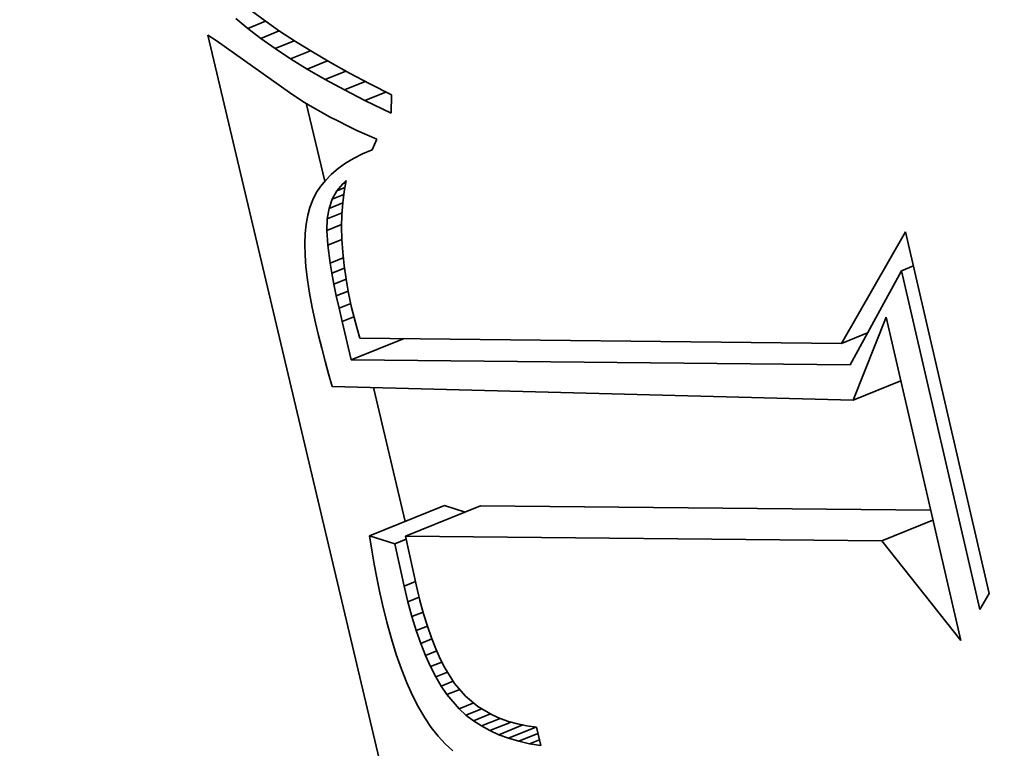
# Model space of a CAD drawing. Extents: x 0 to 10.8, y 0 to 8.3.
# Drawn here: x 9.3 to 9.4, y 5.3 to 5.3 of the extents above; entities that cross this region are included whole.
import ezdxf

# ---------------------------------------------------------------- set-up
doc = ezdxf.new("R2010")
doc.units = 0
doc.header["$MEASUREMENT"] = 0
doc.layers.get('0').update_dxf_attribs({"lineweight": 13})

msp = doc.modelspace()

# ---------------------------------------------------------------- linework, layer by layer
at = {"color": 7, "lineweight": 35, "ltscale": 2.58956e-05}
msp.add_line((9.333407, 5.328834), (9.334236, 5.328213), dxfattribs=at)
at = {"color": 7, "lineweight": 35, "ltscale": 2.3748e-05}
msp.add_line((9.333175, 5.327757), (9.332448, 5.328369), dxfattribs=at)
at = {"color": 7, "lineweight": 35, "ltscale": 2.92957e-05}
msp.add_line((9.333175, 5.327757), (9.334261, 5.328195), dxfattribs=at)
at = {"color": 7, "lineweight": 35, "ltscale": 2.74201e-05}
msp.add_line((9.334236, 5.328213), (9.335135, 5.327585), dxfattribs=at)
at = {"color": 7, "lineweight": 35, "ltscale": 0.001336}
msp.add_line((9.343044, 5.27533), (9.330737, 5.32734), dxfattribs=at)
at = {"color": 7, "lineweight": 35, "ltscale": 1.48508e-05}
msp.add_line((9.330737, 5.32734), (9.331231, 5.32701), dxfattribs=at)
at = {"color": 7, "lineweight": 35, "ltscale": 2.52893e-05}
msp.add_line((9.333977, 5.327141), (9.333175, 5.327757), dxfattribs=at)
at = {"color": 7, "lineweight": 35, "ltscale": 3.06659e-05}
msp.add_line((9.333977, 5.327141), (9.335114, 5.3276), dxfattribs=at)
at = {"color": 7, "lineweight": 35, "ltscale": 2.89403e-05}
msp.add_line((9.335135, 5.327585), (9.336103, 5.326951), dxfattribs=at)
at = {"color": 7, "lineweight": 35, "ltscale": 0.000138007}
msp.add_line((9.331231, 5.32701), (9.33574, 5.323825), dxfattribs=at)
at = {"color": 7, "lineweight": 35, "ltscale": 2.68658e-05}
msp.add_line((9.334853, 5.326519), (9.333977, 5.327141), dxfattribs=at)
at = {"color": 7, "lineweight": 35, "ltscale": 3.18418e-05}
msp.add_line((9.334853, 5.326519), (9.336035, 5.326996), dxfattribs=at)
at = {"color": 7, "lineweight": 35, "ltscale": 3.05056e-05}
msp.add_line((9.336103, 5.326951), (9.337141, 5.326309), dxfattribs=at)
at = {"color": 7, "lineweight": 35, "ltscale": 2.84893e-05}
msp.add_line((9.335805, 5.325892), (9.334853, 5.326519), dxfattribs=at)
at = {"color": 7, "lineweight": 35, "ltscale": 3.27958e-05}
msp.add_line((9.335805, 5.325892), (9.337022, 5.326383), dxfattribs=at)
at = {"color": 7, "lineweight": 35, "ltscale": 3.20793e-05}
msp.add_line((9.337141, 5.326309), (9.338249, 5.325661), dxfattribs=at)
at = {"color": 7, "lineweight": 35, "ltscale": 3.01379e-05}
msp.add_line((9.336832, 5.325261), (9.335805, 5.325892), dxfattribs=at)
at = {"color": 7, "lineweight": 35, "ltscale": 3.35077e-05}
msp.add_line((9.336832, 5.325261), (9.338075, 5.325763), dxfattribs=at)
at = {"color": 7, "lineweight": 35, "ltscale": 3.36683e-05}
msp.add_line((9.338249, 5.325661), (9.339426, 5.325007), dxfattribs=at)
at = {"color": 7, "lineweight": 35, "ltscale": 3.18164e-05}
msp.add_line((9.337934, 5.324624), (9.336832, 5.325261), dxfattribs=at)
at = {"color": 7, "lineweight": 35, "ltscale": 3.4045e-05}
msp.add_line((9.337934, 5.324624), (9.339197, 5.325134), dxfattribs=at)
at = {"color": 7, "lineweight": 35, "ltscale": 3.52836e-05}
msp.add_line((9.339426, 5.325007), (9.340672, 5.324345), dxfattribs=at)
at = {"color": 7, "lineweight": 35, "ltscale": 3.35249e-05}
msp.add_line((9.339111, 5.323982), (9.337934, 5.324624), dxfattribs=at)
at = {"color": 7, "lineweight": 35, "ltscale": 3.4386e-05}
msp.add_line((9.339111, 5.323982), (9.340387, 5.324497), dxfattribs=at)
at = {"color": 7, "lineweight": 35, "ltscale": 3.69012e-05}
msp.add_line((9.340672, 5.324345), (9.341988, 5.323677), dxfattribs=at)
at = {"color": 7, "lineweight": 35, "ltscale": 1.37102e-05}
msp.add_line((9.33574, 5.323825), (9.336196, 5.32352), dxfattribs=at)
at = {"color": 7, "lineweight": 35, "ltscale": 3.52316e-05}
msp.add_line((9.340363, 5.323335), (9.339111, 5.323982), dxfattribs=at)
at = {"color": 7, "lineweight": 35, "ltscale": 3.45124e-05}
msp.add_line((9.340363, 5.323335), (9.341644, 5.323852), dxfattribs=at)
at = {"color": 7, "lineweight": 35, "ltscale": 2.81554e-05}
msp.add_line((9.341988, 5.323677), (9.341985, 5.322551), dxfattribs=at)
at = {"color": 7, "lineweight": 35, "ltscale": 1.40183e-05}
msp.add_line((9.336196, 5.32352), (9.336669, 5.323218), dxfattribs=at)
at = {"color": 7, "lineweight": 35, "ltscale": 1.43423e-05}
msp.add_line((9.336669, 5.323218), (9.337159, 5.322921), dxfattribs=at)
at = {"color": 7, "lineweight": 35, "ltscale": 0.000123018}
msp.add_line((9.337898, 5.318371), (9.336765, 5.32316), dxfattribs=at)
at = {"color": 7, "lineweight": 35, "ltscale": 4.50351e-05}
msp.add_line((9.341985, 5.322551), (9.340363, 5.323335), dxfattribs=at)
at = {"color": 7, "lineweight": 35, "ltscale": 1.46629e-05}
msp.add_line((9.337159, 5.322921), (9.337668, 5.322628), dxfattribs=at)
at = {"color": 7, "lineweight": 35, "ltscale": 1.50097e-05}
msp.add_line((9.337668, 5.322628), (9.338194, 5.322339), dxfattribs=at)
at = {"color": 7, "lineweight": 35, "ltscale": 1.53536e-05}
msp.add_line((9.338194, 5.322339), (9.338738, 5.322055), dxfattribs=at)
at = {"color": 7, "lineweight": 35, "ltscale": 1.57033e-05}
msp.add_line((9.338738, 5.322055), (9.3393, 5.321774), dxfattribs=at)
at = {"color": 7, "lineweight": 35, "ltscale": 1.60583e-05}
msp.add_line((9.3393, 5.321774), (9.33988, 5.321497), dxfattribs=at)
at = {"color": 7, "lineweight": 35, "ltscale": 1.64088e-05}
msp.add_line((9.33988, 5.321497), (9.340477, 5.321225), dxfattribs=at)
at = {"color": 7, "lineweight": 35, "ltscale": 1.67921e-05}
msp.add_line((9.340477, 5.321225), (9.341093, 5.320957), dxfattribs=at)
at = {"color": 7, "lineweight": 35, "ltscale": 1.7718e-05}
msp.add_line((9.341093, 5.320957), (9.340802, 5.32031), dxfattribs=at)
at = {"color": 7, "lineweight": 35, "ltscale": 1.5244e-05}
msp.add_line((9.340214, 5.320054), (9.339671, 5.319776), dxfattribs=at)
at = {"color": 7, "lineweight": 35, "ltscale": 1.6042e-05}
msp.add_line((9.340802, 5.32031), (9.340214, 5.320054), dxfattribs=at)
at = {"color": 7, "lineweight": 35, "ltscale": 1.38326e-05}
msp.add_line((9.339175, 5.319477), (9.338724, 5.319156), dxfattribs=at)
at = {"color": 7, "lineweight": 35, "ltscale": 1.44952e-05}
msp.add_line((9.339671, 5.319776), (9.339175, 5.319477), dxfattribs=at)
at = {"color": 7, "lineweight": 35, "ltscale": 1.2783e-05}
msp.add_line((9.33832, 5.318813), (9.337961, 5.318449), dxfattribs=at)
at = {"color": 7, "lineweight": 35, "ltscale": 1.32458e-05}
msp.add_line((9.338724, 5.319156), (9.33832, 5.318813), dxfattribs=at)
at = {"color": 7, "lineweight": 35, "ltscale": 1.24079e-05}
msp.add_line((9.337961, 5.318449), (9.337649, 5.318063), dxfattribs=at)
at = {"color": 7, "lineweight": 35, "ltscale": 1.43347e-05}
msp.add_line((9.338635, 5.317782), (9.339001, 5.318223), dxfattribs=at)
at = {"color": 7, "lineweight": 35, "ltscale": 7.29466e-06}
msp.add_line((9.339001, 5.318223), (9.339217, 5.31842), dxfattribs=at)
at = {"color": 7, "lineweight": 35, "ltscale": 5.23474e-06}
msp.add_line((9.339001, 5.318223), (9.339195, 5.318302), dxfattribs=at)
at = {"color": 7, "lineweight": 35, "ltscale": 1.71966e-05}
msp.add_line((9.339217, 5.31842), (9.339095, 5.317743), dxfattribs=at)
at = {"color": 7, "lineweight": 35, "ltscale": 1.20596e-05}
msp.add_line((9.337383, 5.317655), (9.337162, 5.317226), dxfattribs=at)
at = {"color": 7, "lineweight": 35, "ltscale": 1.21845e-05}
msp.add_line((9.337649, 5.318063), (9.337383, 5.317655), dxfattribs=at)
at = {"color": 7, "lineweight": 35, "ltscale": 1.44576e-05}
msp.add_line((9.338356, 5.317275), (9.338635, 5.317782), dxfattribs=at)
at = {"color": 7, "lineweight": 35, "ltscale": 1.92979e-05}
msp.add_line((9.338356, 5.317275), (9.339072, 5.317564), dxfattribs=at)
at = {"color": 7, "lineweight": 35, "ltscale": 1.35574e-05}
msp.add_line((9.338635, 5.317782), (9.339138, 5.317985), dxfattribs=at)
at = {"color": 7, "lineweight": 35, "ltscale": 1.76388e-05}
msp.add_line((9.339095, 5.317743), (9.339007, 5.317043), dxfattribs=at)
at = {"color": 7, "lineweight": 35, "ltscale": 1.20913e-05}
msp.add_line((9.337162, 5.317226), (9.336988, 5.316775), dxfattribs=at)
at = {"color": 7, "lineweight": 35, "ltscale": 1.50703e-05}
msp.add_line((9.338164, 5.316704), (9.338356, 5.317275), dxfattribs=at)
at = {"color": 7, "lineweight": 35, "ltscale": 2.27474e-05}
msp.add_line((9.338164, 5.316704), (9.339007, 5.317045), dxfattribs=at)
at = {"color": 7, "lineweight": 35, "ltscale": 1.81154e-05}
msp.add_line((9.339007, 5.317043), (9.338954, 5.31632), dxfattribs=at)
at = {"color": 7, "lineweight": 35, "ltscale": 1.26054e-05}
msp.add_line((9.336988, 5.316775), (9.336855, 5.316288), dxfattribs=at)
at = {"color": 7, "lineweight": 35, "ltscale": 1.6141e-05}
msp.add_line((9.338057, 5.316067), (9.338164, 5.316704), dxfattribs=at)
at = {"color": 7, "lineweight": 35, "ltscale": 2.43965e-05}
msp.add_line((9.338057, 5.316067), (9.338962, 5.316432), dxfattribs=at)
at = {"color": 7, "lineweight": 35, "ltscale": 1.46993e-05}
msp.add_line((9.33676, 5.315752), (9.336702, 5.315167), dxfattribs=at)
at = {"color": 7, "lineweight": 35, "ltscale": 1.36113e-05}
msp.add_line((9.336855, 5.316288), (9.33676, 5.315752), dxfattribs=at)
at = {"color": 7, "lineweight": 35, "ltscale": 1.79471e-05}
msp.add_line((9.338037, 5.31535), (9.338057, 5.316067), dxfattribs=at)
at = {"color": 7, "lineweight": 35, "ltscale": 1.86517e-05}
msp.add_line((9.338954, 5.31632), (9.338936, 5.315575), dxfattribs=at)
at = {"color": 7, "lineweight": 35, "ltscale": 1.5876e-05}
msp.add_line((9.336702, 5.315167), (9.336681, 5.314532), dxfattribs=at)
at = {"color": 7, "lineweight": 35, "ltscale": 2.43228e-05}
msp.add_line((9.338037, 5.31535), (9.338939, 5.315714), dxfattribs=at)
at = {"color": 7, "lineweight": 35, "ltscale": 2.25034e-05}
msp.add_line((9.338099, 5.314452), (9.338037, 5.31535), dxfattribs=at)
at = {"color": 7, "lineweight": 35, "ltscale": 1.92148e-05}
msp.add_line((9.338936, 5.315575), (9.338952, 5.314806), dxfattribs=at)
at = {"color": 7, "lineweight": 35, "ltscale": 0.000197367}
msp.add_line((9.369606, 5.308418), (9.373534, 5.315266), dxfattribs=at)
at = {"color": 7, "lineweight": 35, "ltscale": 0.000569168}
msp.add_line((9.373534, 5.315266), (9.378658, 5.293083), dxfattribs=at)
at = {"color": 7, "lineweight": 35, "ltscale": 1.70976e-05}
msp.add_line((9.336681, 5.314532), (9.336697, 5.313849), dxfattribs=at)
at = {"color": 7, "lineweight": 35, "ltscale": 2.30241e-05}
msp.add_line((9.338099, 5.314452), (9.338953, 5.314796), dxfattribs=at)
at = {"color": 7, "lineweight": 35, "ltscale": 1.983e-05}
msp.add_line((9.338952, 5.314806), (9.339003, 5.314015), dxfattribs=at)
at = {"color": 7, "lineweight": 35, "ltscale": 2.76012e-05}
msp.add_line((9.338243, 5.313357), (9.338099, 5.314452), dxfattribs=at)
at = {"color": 7, "lineweight": 35, "ltscale": 2.04659e-05}
msp.add_line((9.339003, 5.314015), (9.339089, 5.3132), dxfattribs=at)
at = {"color": 7, "lineweight": 35, "ltscale": 1.83814e-05}
msp.add_line((9.336697, 5.313849), (9.33675, 5.313115), dxfattribs=at)
at = {"color": 7, "lineweight": 35, "ltscale": 2.14493e-05}
msp.add_line((9.338243, 5.313357), (9.339038, 5.313678), dxfattribs=at)
at = {"color": 7, "lineweight": 35, "ltscale": 1.57473e-05}
msp.add_line((9.338345, 5.312736), (9.338243, 5.313357), dxfattribs=at)
at = {"color": 7, "lineweight": 35, "ltscale": 1.96893e-05}
msp.add_line((9.33675, 5.313115), (9.33684, 5.312333), dxfattribs=at)
at = {"color": 7, "lineweight": 35, "ltscale": 2.06435e-05}
msp.add_line((9.338345, 5.312736), (9.339111, 5.313045), dxfattribs=at)
at = {"color": 7, "lineweight": 35, "ltscale": 1.70238e-05}
msp.add_line((9.338468, 5.312066), (9.338345, 5.312736), dxfattribs=at)
at = {"color": 7, "lineweight": 35, "ltscale": 2.11321e-05}
msp.add_line((9.339089, 5.3132), (9.339209, 5.312364), dxfattribs=at)
at = {"color": 7, "lineweight": 35, "ltscale": 0.000164417}
msp.add_line((9.373292, 5.312886), (9.370141, 5.307114), dxfattribs=at)
at = {"color": 7, "lineweight": 35, "ltscale": 1.95161e-05}
msp.add_line((9.373292, 5.312886), (9.374016, 5.313178), dxfattribs=at)
at = {"color": 7, "lineweight": 35, "ltscale": 0.000533531}
msp.add_line((9.378095, 5.292092), (9.373292, 5.312886), dxfattribs=at)
at = {"color": 7, "lineweight": 35, "ltscale": 2.10441e-05}
msp.add_line((9.33684, 5.312333), (9.336968, 5.311501), dxfattribs=at)
at = {"color": 7, "lineweight": 35, "ltscale": 1.9959e-05}
msp.add_line((9.338468, 5.312066), (9.339209, 5.312365), dxfattribs=at)
at = {"color": 7, "lineweight": 35, "ltscale": 2.18556e-05}
msp.add_line((9.339209, 5.312364), (9.339363, 5.311503), dxfattribs=at)
at = {"color": 7, "lineweight": 35, "ltscale": 1.8334e-05}
msp.add_line((9.338612, 5.311347), (9.338468, 5.312066), dxfattribs=at)
at = {"color": 7, "lineweight": 35, "ltscale": 1.95995e-05}
msp.add_line((9.338612, 5.311347), (9.339339, 5.31164), dxfattribs=at)
at = {"color": 7, "lineweight": 35, "ltscale": 2.24054e-05}
msp.add_line((9.336968, 5.311501), (9.337133, 5.31062), dxfattribs=at)
at = {"color": 7, "lineweight": 35, "ltscale": 1.96499e-05}
msp.add_line((9.338776, 5.310578), (9.338612, 5.311347), dxfattribs=at)
at = {"color": 7, "lineweight": 35, "ltscale": 2.25624e-05}
msp.add_line((9.339363, 5.311503), (9.339552, 5.310621), dxfattribs=at)
at = {"color": 7, "lineweight": 35, "ltscale": 2.37916e-05}
msp.add_line((9.337133, 5.31062), (9.337335, 5.30969), dxfattribs=at)
at = {"color": 7, "lineweight": 35, "ltscale": 1.94976e-05}
msp.add_line((9.338776, 5.310578), (9.339499, 5.31087), dxfattribs=at)
at = {"color": 7, "lineweight": 35, "ltscale": 2.0949e-05}
msp.add_line((9.33896, 5.30976), (9.338776, 5.310578), dxfattribs=at)
at = {"color": 7, "lineweight": 35, "ltscale": 1.56198e-05}
msp.add_line((9.339552, 5.310621), (9.339701, 5.310014), dxfattribs=at)
at = {"color": 7, "lineweight": 35, "ltscale": 1.97029e-05}
msp.add_line((9.33896, 5.30976), (9.339691, 5.310055), dxfattribs=at)
at = {"color": 7, "lineweight": 35, "ltscale": 6.03277e-05}
msp.add_line((9.339531, 5.307416), (9.33896, 5.30976), dxfattribs=at)
at = {"color": 7, "lineweight": 35, "ltscale": 1.61213e-05}
msp.add_line((9.339701, 5.310014), (9.339868, 5.309391), dxfattribs=at)
at = {"color": 7, "lineweight": 35, "ltscale": 0.000136908}
msp.add_line((9.370319, 5.304946), (9.372338, 5.310037), dxfattribs=at)
at = {"color": 7, "lineweight": 35, "ltscale": 0.000509017}
msp.add_line((9.372338, 5.310037), (9.376921, 5.290199), dxfattribs=at)
at = {"color": 7, "lineweight": 35, "ltscale": 2.00795e-05}
msp.add_line((9.337335, 5.30969), (9.33752, 5.308909), dxfattribs=at)
at = {"color": 7, "lineweight": 35, "ltscale": 1.66336e-05}
msp.add_line((9.339868, 5.309391), (9.340055, 5.308753), dxfattribs=at)
at = {"color": 7, "lineweight": 35, "ltscale": 2.01371e-05}
msp.add_line((9.33752, 5.308909), (9.337715, 5.308127), dxfattribs=at)
at = {"color": 7, "lineweight": 35, "ltscale": 8.72708e-05}
msp.add_line((9.339531, 5.307416), (9.342768, 5.308722), dxfattribs=at)
at = {"color": 7, "lineweight": 35, "ltscale": 0.000738809}
msp.add_line((9.340055, 5.308753), (9.369606, 5.308418), dxfattribs=at)
at = {"color": 7, "lineweight": 35, "ltscale": 4.31322e-05}
msp.add_line((9.369606, 5.308418), (9.371206, 5.309064), dxfattribs=at)
at = {"color": 7, "lineweight": 35, "ltscale": 2.78811e-06}
msp.add_line((9.371173, 5.309004), (9.371062, 5.309006), dxfattribs=at)
at = {"color": 7, "lineweight": 35, "ltscale": 2.01946e-05}
msp.add_line((9.337715, 5.308127), (9.337918, 5.307345), dxfattribs=at)
at = {"color": 7, "lineweight": 35, "ltscale": 2.026e-05}
msp.add_line((9.337918, 5.307345), (9.338132, 5.306564), dxfattribs=at)
at = {"color": 7, "lineweight": 35, "ltscale": 0.000765299}
msp.add_line((9.370141, 5.307114), (9.339531, 5.307416), dxfattribs=at)
at = {"color": 7, "lineweight": 35, "ltscale": 2.03252e-05}
msp.add_line((9.338132, 5.306564), (9.338355, 5.305782), dxfattribs=at)
at = {"color": 7, "lineweight": 35, "ltscale": 7.87861e-05}
msp.add_line((9.370319, 5.304946), (9.373242, 5.306125), dxfattribs=at)
at = {"color": 7, "lineweight": 35, "ltscale": 0.000799382}
msp.add_line((9.338355, 5.305782), (9.370319, 5.304946), dxfattribs=at)
at = {"color": 7, "lineweight": 35, "ltscale": 0.000210975}
msp.add_line((9.342836, 5.297503), (9.340893, 5.305715), dxfattribs=at)
at = {"color": 7, "lineweight": 35, "ltscale": 0.000124}
for p, q in [((9.340647, 5.29662), (9.345247, 5.298476)), ((9.34285, 5.296598), (9.34745, 5.298454))]:
    msp.add_line(p, q, dxfattribs=at)
at = {"color": 7, "lineweight": 35, "ltscale": 3.31398e-05}
msp.add_line((9.34651, 5.298075), (9.345247, 5.298476), dxfattribs=at)
at = {"color": 7, "lineweight": 35, "ltscale": 0.000690702}
msp.add_line((9.375077, 5.298181), (9.34745, 5.298454), dxfattribs=at)
at = {"color": 7, "lineweight": 35, "ltscale": 8.45698e-05}
msp.add_line((9.37208, 5.29631), (9.375217, 5.297575), dxfattribs=at)
at = {"color": 7, "lineweight": 35, "ltscale": 4.06439e-05}
msp.add_line((9.342197, 5.296128), (9.340647, 5.29662), dxfattribs=at)
at = {"color": 7, "lineweight": 35, "ltscale": 2.21721e-05}
msp.add_line((9.340647, 5.29662), (9.340786, 5.295744), dxfattribs=at)
at = {"color": 7, "lineweight": 35, "ltscale": 1.87495e-05}
msp.add_line((9.342197, 5.296128), (9.342892, 5.296409), dxfattribs=at)
at = {"color": 7, "lineweight": 35, "ltscale": 0.000730769}
msp.add_line((9.37208, 5.29631), (9.34285, 5.296598), dxfattribs=at)
at = {"color": 7, "lineweight": 35, "ltscale": 7.89031e-05}
msp.add_line((9.34285, 5.296598), (9.343532, 5.293517), dxfattribs=at)
at = {"color": 7, "lineweight": 35, "ltscale": 6.66564e-05}
msp.add_line((9.342769, 5.293524), (9.342197, 5.296128), dxfattribs=at)
at = {"color": 7, "lineweight": 35, "ltscale": 0.0001949}
msp.add_line((9.376921, 5.290199), (9.37208, 5.29631), dxfattribs=at)
at = {"color": 7, "lineweight": 35, "ltscale": 2.18023e-05}
msp.add_line((9.340786, 5.295744), (9.340935, 5.294885), dxfattribs=at)
at = {"color": 7, "lineweight": 35, "ltscale": 2.142e-05}
msp.add_line((9.340935, 5.294885), (9.341094, 5.294043), dxfattribs=at)
at = {"color": 7, "lineweight": 35, "ltscale": 2.10447e-05}
msp.add_line((9.341094, 5.294043), (9.341264, 5.293218), dxfattribs=at)
at = {"color": 7, "lineweight": 35, "ltscale": 1.88532e-05}
msp.add_line((9.342769, 5.293524), (9.343468, 5.293806), dxfattribs=at)
at = {"color": 7, "lineweight": 35, "ltscale": 2.47502e-05}
msp.add_line((9.343004, 5.292563), (9.342769, 5.293524), dxfattribs=at)
at = {"color": 7, "lineweight": 35, "ltscale": 2.23486e-05}
msp.add_line((9.343532, 5.293517), (9.343745, 5.292648), dxfattribs=at)
at = {"color": 7, "lineweight": 35, "ltscale": 2.06748e-05}
msp.add_line((9.341264, 5.293218), (9.341443, 5.292411), dxfattribs=at)
at = {"color": 7, "lineweight": 35, "ltscale": 1.86872e-05}
msp.add_line((9.343004, 5.292563), (9.343698, 5.292842), dxfattribs=at)
at = {"color": 7, "lineweight": 35, "ltscale": 2.84869e-05}
msp.add_line((9.378658, 5.293083), (9.378095, 5.292092), dxfattribs=at)
at = {"color": 7, "lineweight": 35, "ltscale": 2.80219e-05}
msp.add_line((9.341443, 5.292411), (9.34171, 5.291322), dxfattribs=at)
at = {"color": 7, "lineweight": 35, "ltscale": 2.35051e-05}
msp.add_line((9.343254, 5.291656), (9.343004, 5.292563), dxfattribs=at)
at = {"color": 7, "lineweight": 35, "ltscale": 2.11873e-05}
msp.add_line((9.343745, 5.292648), (9.343969, 5.291831), dxfattribs=at)
at = {"color": 7, "lineweight": 35, "ltscale": 1.85249e-05}
msp.add_line((9.343254, 5.291656), (9.343941, 5.291933), dxfattribs=at)
at = {"color": 7, "lineweight": 35, "ltscale": 2.22536e-05}
msp.add_line((9.343518, 5.290806), (9.343254, 5.291656), dxfattribs=at)
at = {"color": 7, "lineweight": 35, "ltscale": 2.00346e-05}
msp.add_line((9.343969, 5.291831), (9.344205, 5.291065), dxfattribs=at)
at = {"color": 7, "lineweight": 35, "ltscale": 2.66311e-05}
msp.add_line((9.34171, 5.291322), (9.341993, 5.290295), dxfattribs=at)
at = {"color": 7, "lineweight": 35, "ltscale": 1.84028e-05}
msp.add_line((9.343518, 5.290806), (9.3442, 5.291081), dxfattribs=at)
at = {"color": 7, "lineweight": 35, "ltscale": 1.89042e-05}
msp.add_line((9.344205, 5.291065), (9.344454, 5.290351), dxfattribs=at)
at = {"color": 7, "lineweight": 35, "ltscale": 2.10551e-05}
msp.add_line((9.343796, 5.290011), (9.343518, 5.290806), dxfattribs=at)
at = {"color": 7, "lineweight": 35, "ltscale": 2.52399e-05}
msp.add_line((9.341993, 5.290295), (9.342293, 5.289331), dxfattribs=at)
at = {"color": 7, "lineweight": 35, "ltscale": 1.84193e-05}
msp.add_line((9.343796, 5.290011), (9.344479, 5.290287), dxfattribs=at)
at = {"color": 7, "lineweight": 35, "ltscale": 1.98747e-05}
msp.add_line((9.344088, 5.289272), (9.343796, 5.290011), dxfattribs=at)
at = {"color": 7, "lineweight": 35, "ltscale": 1.77966e-05}
msp.add_line((9.344454, 5.290351), (9.344714, 5.289688), dxfattribs=at)
at = {"color": 7, "lineweight": 35, "ltscale": 2.39177e-05}
msp.add_line((9.342293, 5.289331), (9.342609, 5.288428), dxfattribs=at)
at = {"color": 7, "lineweight": 35, "ltscale": 1.85348e-05}
msp.add_line((9.344088, 5.289272), (9.344776, 5.289549), dxfattribs=at)
at = {"color": 7, "lineweight": 35, "ltscale": 1.8711e-05}
msp.add_line((9.344394, 5.288589), (9.344088, 5.289272), dxfattribs=at)
at = {"color": 7, "lineweight": 35, "ltscale": 1.67353e-05}
msp.add_line((9.344714, 5.289688), (9.344986, 5.289077), dxfattribs=at)
at = {"color": 7, "lineweight": 35, "ltscale": 1.87667e-05}
msp.add_line((9.344394, 5.288589), (9.34509, 5.28887), dxfattribs=at)
at = {"color": 7, "lineweight": 35, "ltscale": 1.76049e-05}
msp.add_line((9.344714, 5.287961), (9.344394, 5.288589), dxfattribs=at)
at = {"color": 7, "lineweight": 35, "ltscale": 1.56811e-05}
msp.add_line((9.344986, 5.289077), (9.345269, 5.288517), dxfattribs=at)
at = {"color": 7, "lineweight": 35, "ltscale": 2.2583e-05}
msp.add_line((9.342609, 5.288428), (9.342942, 5.287588), dxfattribs=at)
at = {"color": 7, "lineweight": 35, "ltscale": 1.94118e-05}
msp.add_line((9.344714, 5.287961), (9.345434, 5.288252), dxfattribs=at)
at = {"color": 7, "lineweight": 35, "ltscale": 1.65695e-05}
msp.add_line((9.345049, 5.287389), (9.344714, 5.287961), dxfattribs=at)
at = {"color": 7, "lineweight": 35, "ltscale": 2.84669e-05}
msp.add_line((9.345269, 5.288517), (9.345872, 5.287551), dxfattribs=at)
at = {"color": 7, "lineweight": 35, "ltscale": 2.13119e-05}
msp.add_line((9.342942, 5.287588), (9.343291, 5.286811), dxfattribs=at)
at = {"color": 7, "lineweight": 35, "ltscale": 1.99008e-05}
msp.add_line((9.345049, 5.287389), (9.345787, 5.287687), dxfattribs=at)
at = {"color": 7, "lineweight": 35, "ltscale": 1.55553e-05}
msp.add_line((9.345397, 5.286873), (9.345049, 5.287389), dxfattribs=at)
at = {"color": 7, "lineweight": 35, "ltscale": 2.53454e-05}
msp.add_line((9.345872, 5.287551), (9.346531, 5.286781), dxfattribs=at)
at = {"color": 7, "lineweight": 35, "ltscale": 2.00808e-05}
msp.add_line((9.343291, 5.286811), (9.343656, 5.286095), dxfattribs=at)
at = {"color": 7, "lineweight": 35, "ltscale": 2.11375e-05}
msp.add_line((9.345397, 5.286873), (9.346181, 5.28719), dxfattribs=at)
at = {"color": 7, "lineweight": 35, "ltscale": 2.88273e-05}
msp.add_line((9.346146, 5.285997), (9.345397, 5.286873), dxfattribs=at)
at = {"color": 7, "lineweight": 35, "ltscale": 2.49361e-05}
msp.add_line((9.346531, 5.286781), (9.347297, 5.286142), dxfattribs=at)
at = {"color": 7, "lineweight": 35, "ltscale": 2.40784e-05}
msp.add_line((9.346146, 5.285997), (9.347039, 5.286357), dxfattribs=at)
at = {"color": 7, "lineweight": 35, "ltscale": 2.5563e-05}
msp.add_line((9.347297, 5.286142), (9.34818, 5.285626), dxfattribs=at)
at = {"color": 7, "lineweight": 35, "ltscale": 1.89264e-05}
msp.add_line((9.343656, 5.286095), (9.344038, 5.285442), dxfattribs=at)
at = {"color": 7, "lineweight": 35, "ltscale": 1.42114e-05}
msp.add_line((9.346566, 5.285614), (9.346146, 5.285997), dxfattribs=at)
at = {"color": 7, "lineweight": 35, "ltscale": 2.60607e-05}
msp.add_line((9.346566, 5.285614), (9.347533, 5.286004), dxfattribs=at)
at = {"color": 7, "lineweight": 35, "ltscale": 1.43446e-05}
msp.add_line((9.347021, 5.285264), (9.346566, 5.285614), dxfattribs=at)
at = {"color": 7, "lineweight": 35, "ltscale": 2.83479e-05}
msp.add_line((9.347021, 5.285264), (9.348073, 5.285689), dxfattribs=at)
at = {"color": 7, "lineweight": 35, "ltscale": 1.32356e-05}
msp.add_line((9.34818, 5.285626), (9.348665, 5.285413), dxfattribs=at)
at = {"color": 7, "lineweight": 35, "ltscale": 1.78203e-05}
msp.add_line((9.344038, 5.285442), (9.344436, 5.28485), dxfattribs=at)
at = {"color": 7, "lineweight": 35, "ltscale": 1.4556e-05}
msp.add_line((9.34751, 5.284947), (9.347021, 5.285264), dxfattribs=at)
at = {"color": 7, "lineweight": 35, "ltscale": 3.11455e-05}
msp.add_line((9.34751, 5.284947), (9.348665, 5.285413), dxfattribs=at)
at = {"color": 7, "lineweight": 35, "ltscale": 1.48646e-05}
msp.add_line((9.348032, 5.284663), (9.34751, 5.284947), dxfattribs=at)
at = {"color": 7, "lineweight": 35, "ltscale": 3.50627e-05}
msp.add_line((9.348032, 5.284663), (9.349333, 5.285188), dxfattribs=at)
at = {"color": 7, "lineweight": 35, "ltscale": 3.97385e-05}
msp.add_line((9.348589, 5.284413), (9.350063, 5.285008), dxfattribs=at)
at = {"color": 7, "lineweight": 35, "ltscale": 1.36249e-05}
msp.add_line((9.348665, 5.285413), (9.349178, 5.285231), dxfattribs=at)
at = {"color": 7, "lineweight": 35, "ltscale": 1.40836e-05}
msp.add_line((9.349178, 5.285231), (9.349721, 5.28508), dxfattribs=at)
at = {"color": 7, "lineweight": 35, "ltscale": 1.46116e-05}
msp.add_line((9.349721, 5.28508), (9.350293, 5.284959), dxfattribs=at)
at = {"color": 7, "lineweight": 35, "ltscale": 1.51943e-05}
msp.add_line((9.350293, 5.284959), (9.350894, 5.284868), dxfattribs=at)
at = {"color": 7, "lineweight": 35, "ltscale": 1.68021e-05}
msp.add_line((9.344436, 5.28485), (9.34485, 5.284321), dxfattribs=at)
at = {"color": 7, "lineweight": 35, "ltscale": 1.52605e-05}
msp.add_line((9.348589, 5.284413), (9.348032, 5.284663), dxfattribs=at)
at = {"color": 7, "lineweight": 35, "ltscale": 1.57359e-05}
msp.add_line((9.349179, 5.284195), (9.348589, 5.284413), dxfattribs=at)
at = {"color": 7, "lineweight": 35, "ltscale": 4.53239e-05}
msp.add_line((9.349179, 5.284195), (9.35086, 5.284873), dxfattribs=at)
at = {"color": 7, "lineweight": 35, "ltscale": 3.17751e-05}
msp.add_line((9.349804, 5.28401), (9.350982, 5.284485), dxfattribs=at)
at = {"color": 7, "lineweight": 35, "ltscale": 2.89635e-05}
msp.add_line((9.350894, 5.284868), (9.351155, 5.283739), dxfattribs=at)
at = {"color": 7, "lineweight": 35, "ltscale": 1.61884e-05}
msp.add_line((9.34485, 5.284321), (9.345289, 5.283845), dxfattribs=at)
at = {"color": 7, "lineweight": 35, "ltscale": 1.59903e-05}
msp.add_line((9.345289, 5.283845), (9.345761, 5.283413), dxfattribs=at)
at = {"color": 7, "lineweight": 35, "ltscale": 1.62828e-05}
msp.add_line((9.349804, 5.28401), (9.349179, 5.284195), dxfattribs=at)
at = {"color": 7, "lineweight": 35, "ltscale": 1.68906e-05}
msp.add_line((9.350462, 5.283859), (9.349804, 5.28401), dxfattribs=at)
at = {"color": 7, "lineweight": 35, "ltscale": 1.63987e-05}
msp.add_line((9.350462, 5.283859), (9.35107, 5.284104), dxfattribs=at)
at = {"color": 7, "lineweight": 35, "ltscale": 1.75674e-05}
msp.add_line((9.351155, 5.283739), (9.350462, 5.283859), dxfattribs=at)
at = {"color": 7, "lineweight": 35, "ltscale": 0.03937}
for centre, major_axis, start_param, end_param in [((8.264438, 5.337839), (0.824941, -2.044871), 0.000026, 1.998424), ((9.350855, 5.327111), (0.03889, -0.096401), 0.000113, 3.141706), ((9.350855, 5.327111), (0.03889, -0.096401), 3.141706, 6.032716), ((9.350855, 5.327111), (0.030641, -0.075952), 0.000113, 3.141706), ((9.350855, 5.327111), (0.030641, -0.075952), 3.141706, 6.032716)]:
    msp.add_ellipse(centre, major_axis=major_axis, ratio=0.616564, start_param=start_param, end_param=end_param, dxfattribs=at)

doc.saveas('drawing.dxf')
